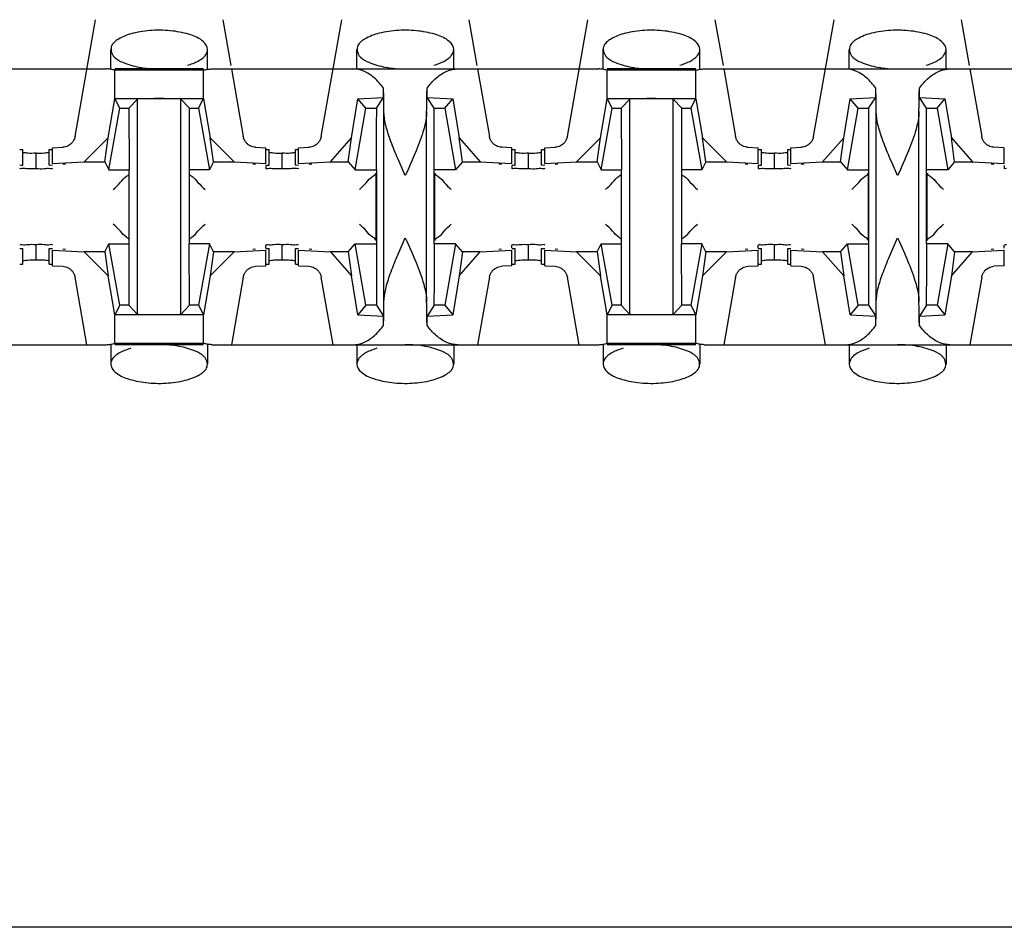
# Model space of a CAD drawing. Extents: x -180 to 6796, y -180 to 1165.
# Drawn here: x 419 to 420, y 1064 to 1065 of the extents above; entities that cross this region are included whole.
import ezdxf

# ---------------------------------------------------------------- set-up
doc = ezdxf.new("R2010")
doc.units = 0
doc.header["$LTSCALE"] = 0.25
doc.header["$MEASUREMENT"] = 0
doc.layers.add('CROSS CONNECT', color=7, linetype='CONTINUOUS')

msp = doc.modelspace()

# ---------------------------------------------------------------- linework, layer by layer
at = {"layer": 'CROSS CONNECT', "color": 7, "linetype": 'Continuous', "lineweight": -3}
for p, q in [((419.00936, 1064.78678), (419.02191, 1064.85796)), ((419.09935, 1064.85796), (419.10428, 1064.82999)), ((419.1594, 1064.78678), (419.17195, 1064.85796)), ((419.24939, 1064.85796), (419.25433, 1064.82999)), ((419.30944, 1064.78678), (419.32199, 1064.85796)), ((419.39943, 1064.85796), (419.40437, 1064.82999)), ((419.45948, 1064.78678), (419.47203, 1064.85796)), ((419.54948, 1064.85796), (419.55441, 1064.82999)), ((419.03112, 1064.82794), (419.03112, 1064.83974)), ((419.09014, 1064.82795), (419.09014, 1064.83974)), ((419.18116, 1064.82794), (419.18116, 1064.83974)), ((419.24018, 1064.82795), (419.24018, 1064.83974)), ((419.33121, 1064.82794), (419.33121, 1064.83974)), ((419.39022, 1064.82795), (419.39022, 1064.83974)), ((419.48125, 1064.82794), (419.48125, 1064.83974)), ((419.54026, 1064.82795), (419.54026, 1064.83974)), ((418.79266, 1064.82795), (419.02852, 1064.82795)), ((419.0876, 1064.82795), (419.03366, 1064.82795)), ((419.0876, 1064.82715), (419.03366, 1064.82715)), ((419.03366, 1064.80984), (419.03366, 1064.82715)), ((419.0876, 1064.80979), (419.0876, 1064.82715)), ((419.09274, 1064.82795), (419.3286, 1064.82795)), ((419.10464, 1064.82795), (419.1119, 1064.78678)), ((419.25468, 1064.82795), (419.26194, 1064.78678)), ((419.38768, 1064.82795), (419.33375, 1064.82795)), ((419.38768, 1064.82715), (419.33375, 1064.82715)), ((419.33375, 1064.80984), (419.33375, 1064.82715)), ((419.38768, 1064.80979), (419.38768, 1064.82715)), ((419.39282, 1064.82795), (419.62869, 1064.82795)), ((419.40473, 1064.82795), (419.41199, 1064.78678)), ((419.55477, 1064.82795), (419.56203, 1064.78678)), ((419.19741, 1064.81055), (419.19741, 1064.81621)), ((419.22393, 1064.81055), (419.22393, 1064.81621)), ((419.49749, 1064.81055), (419.49749, 1064.81621)), ((419.52402, 1064.81055), (419.52402, 1064.81621)), ((419.02962, 1064.78604), (419.03366, 1064.80979)), ((419.03367, 1064.80984), (419.08759, 1064.80984)), ((419.03662, 1064.80394), (419.03367, 1064.80984)), ((419.04212, 1064.80394), (419.0474, 1064.8096)), ((419.0474, 1064.67826), (419.0474, 1064.8096)), ((419.07914, 1064.80394), (419.07386, 1064.8096)), ((419.07386, 1064.67826), (419.07386, 1064.8096)), ((419.08464, 1064.80394), (419.08759, 1064.80984)), ((419.0876, 1064.80979), (419.09164, 1064.78604)), ((419.17782, 1064.78597), (419.1818, 1064.80974)), ((419.1818, 1064.80974), (419.19741, 1064.81055)), ((419.18667, 1064.80394), (419.1818, 1064.80974)), ((419.19301, 1064.80394), (419.19741, 1064.81055)), ((419.22393, 1064.81055), (419.23954, 1064.80974)), ((419.22834, 1064.80394), (419.22393, 1064.81055)), ((419.23468, 1064.80394), (419.23954, 1064.80974)), ((419.23954, 1064.80974), (419.24353, 1064.78597)), ((419.3297, 1064.78604), (419.33375, 1064.80979)), ((419.33376, 1064.80984), (419.38767, 1064.80984)), ((419.33671, 1064.80394), (419.33376, 1064.80984)), ((419.34221, 1064.80394), (419.34748, 1064.8096)), ((419.34748, 1064.67826), (419.34748, 1064.8096)), ((419.37922, 1064.80394), (419.37395, 1064.8096)), ((419.37395, 1064.67826), (419.37395, 1064.8096)), ((419.38472, 1064.80394), (419.38767, 1064.80984)), ((419.38768, 1064.80979), (419.39173, 1064.78604)), ((419.4779, 1064.78597), (419.48188, 1064.80974)), ((419.48188, 1064.80974), (419.49749, 1064.81055)), ((419.48675, 1064.80394), (419.48188, 1064.80974)), ((419.49309, 1064.80394), (419.49749, 1064.81055)), ((419.52402, 1064.81055), (419.53963, 1064.80974)), ((419.52842, 1064.80394), (419.52402, 1064.81055)), ((419.53476, 1064.80394), (419.53963, 1064.80974)), ((419.53963, 1064.80974), (419.54361, 1064.78597)), ((419.03001, 1064.76643), (419.03662, 1064.80394)), ((419.03662, 1064.80394), (419.04212, 1064.80394)), ((419.04212, 1064.80394), (419.04237, 1064.76643)), ((419.07914, 1064.80394), (419.08464, 1064.80394)), ((419.07914, 1064.72142), (419.07914, 1064.80394)), ((419.08464, 1064.80394), (419.09125, 1064.76643)), ((419.18005, 1064.76643), (419.18667, 1064.80394)), ((419.18667, 1064.80394), (419.19301, 1064.80394)), ((419.19767, 1064.68591), (419.19767, 1064.80194)), ((419.22368, 1064.68591), (419.22368, 1064.80194)), ((419.22834, 1064.80394), (419.23468, 1064.80394)), ((419.22834, 1064.72142), (419.22834, 1064.80394)), ((419.23468, 1064.80394), (419.24129, 1064.76643)), ((419.33009, 1064.76643), (419.33671, 1064.80394)), ((419.33671, 1064.80394), (419.34221, 1064.80394)), ((419.34221, 1064.80394), (419.34246, 1064.76643)), ((419.37922, 1064.80394), (419.38472, 1064.80394)), ((419.37922, 1064.72142), (419.37922, 1064.80394)), ((419.38472, 1064.80394), (419.39133, 1064.76643)), ((419.48014, 1064.76643), (419.48675, 1064.80394)), ((419.48675, 1064.80394), (419.49309, 1064.80394)), ((419.49775, 1064.68591), (419.49775, 1064.80194)), ((419.52376, 1064.68591), (419.52376, 1064.80194)), ((419.52842, 1064.80394), (419.53476, 1064.80394)), ((419.52842, 1064.72142), (419.52842, 1064.80394)), ((419.53476, 1064.80394), (419.54138, 1064.76643)), ((419.01486, 1064.77136), (419.02962, 1064.78604)), ((419.02754, 1064.77136), (419.02962, 1064.78604)), ((419.09164, 1064.78604), (419.1064, 1064.77136)), ((419.09372, 1064.77136), (419.09164, 1064.78604)), ((419.16497, 1064.77136), (419.17782, 1064.78597)), ((419.17592, 1064.77136), (419.17782, 1064.78597)), ((419.24353, 1064.78597), (419.25638, 1064.77136)), ((419.24543, 1064.77136), (419.24353, 1064.78597)), ((419.31494, 1064.77136), (419.3297, 1064.78604)), ((419.32763, 1064.77136), (419.3297, 1064.78604)), ((419.39173, 1064.78604), (419.40649, 1064.77136)), ((419.3938, 1064.77136), (419.39173, 1064.78604)), ((419.46505, 1064.77136), (419.4779, 1064.78597)), ((419.476, 1064.77136), (419.4779, 1064.78597)), ((419.54361, 1064.78597), (419.55646, 1064.77136)), ((419.54551, 1064.77136), (419.54361, 1064.78597)), ((418.97562, 1064.77892), (418.97761, 1064.77881)), ((418.97761, 1064.7693), (418.97761, 1064.77881)), ((418.98561, 1064.76701), (418.98561, 1064.77654)), ((418.99361, 1064.77881), (418.9956, 1064.77892)), ((418.99361, 1064.7693), (418.99361, 1064.77881)), ((418.99561, 1064.77986), (419.0019, 1064.78019)), ((418.99561, 1064.77036), (418.99561, 1064.77986)), ((419.11936, 1064.78019), (419.12565, 1064.77986)), ((419.12565, 1064.77036), (419.12565, 1064.77986)), ((419.12566, 1064.77892), (419.12765, 1064.77881)), ((419.12765, 1064.7693), (419.12765, 1064.77881)), ((419.13565, 1064.76701), (419.13565, 1064.77654)), ((419.14365, 1064.77881), (419.14564, 1064.77892)), ((419.14365, 1064.7693), (419.14365, 1064.77881)), ((419.14565, 1064.77986), (419.15194, 1064.78019)), ((419.14565, 1064.77036), (419.14565, 1064.77986)), ((419.27569, 1064.77986), (419.2694, 1064.78019)), ((419.27569, 1064.77036), (419.27569, 1064.77986)), ((419.27571, 1064.77892), (419.27769, 1064.77881)), ((419.27769, 1064.7693), (419.27769, 1064.77881)), ((419.28569, 1064.76701), (419.28569, 1064.77654)), ((419.2937, 1064.77881), (419.29568, 1064.77892)), ((419.2937, 1064.7693), (419.2937, 1064.77881)), ((419.2957, 1064.77986), (419.30198, 1064.78019)), ((419.2957, 1064.77036), (419.2957, 1064.77986)), ((419.41944, 1064.78019), (419.42573, 1064.77986)), ((419.42573, 1064.77036), (419.42573, 1064.77986)), ((419.42575, 1064.77892), (419.42773, 1064.77881)), ((419.42773, 1064.7693), (419.42773, 1064.77881)), ((419.43573, 1064.76701), (419.43573, 1064.77654)), ((419.44374, 1064.77881), (419.44572, 1064.77892)), ((419.44374, 1064.7693), (419.44374, 1064.77881)), ((419.44574, 1064.77986), (419.45203, 1064.78019)), ((419.44574, 1064.77036), (419.44574, 1064.77986)), ((419.57577, 1064.77986), (419.56949, 1064.78019)), ((419.57577, 1064.77036), (419.57577, 1064.77986)), ((418.99561, 1064.77036), (419.01486, 1064.77136)), ((419.01486, 1064.77136), (419.02754, 1064.77136)), ((419.02754, 1064.77136), (419.03001, 1064.76643)), ((419.09372, 1064.77136), (419.09125, 1064.76643)), ((419.09372, 1064.77136), (419.1064, 1064.77136)), ((419.1064, 1064.77136), (419.12565, 1064.77036)), ((419.14565, 1064.77036), (419.16497, 1064.77136)), ((419.16497, 1064.77136), (419.17592, 1064.77136)), ((419.17592, 1064.77136), (419.18005, 1064.76643)), ((419.24543, 1064.77136), (419.24129, 1064.76643)), ((419.24543, 1064.77136), (419.25638, 1064.77136)), ((419.25638, 1064.77136), (419.27569, 1064.77036)), ((419.2957, 1064.77036), (419.31494, 1064.77136)), ((419.31494, 1064.77136), (419.32763, 1064.77136)), ((419.32763, 1064.77136), (419.33009, 1064.76643)), ((419.3938, 1064.77136), (419.39133, 1064.76643)), ((419.3938, 1064.77136), (419.40649, 1064.77136)), ((419.40649, 1064.77136), (419.42573, 1064.77036)), ((419.44574, 1064.77036), (419.46505, 1064.77136)), ((419.46505, 1064.77136), (419.476, 1064.77136)), ((419.476, 1064.77136), (419.48014, 1064.76643)), ((419.54551, 1064.77136), (419.54138, 1064.76643)), ((419.54551, 1064.77136), (419.55646, 1064.77136)), ((419.55646, 1064.77136), (419.57577, 1064.77036)), ((418.97562, 1064.76941), (418.97761, 1064.7693)), ((418.99361, 1064.7693), (418.9956, 1064.76941)), ((419.00361, 1064.76997), (419.00193, 1064.76977)), ((419.03001, 1064.76643), (419.04237, 1064.76643)), ((419.04212, 1064.76643), (419.04212, 1064.68391)), ((419.09125, 1064.76643), (419.07914, 1064.76643)), ((419.11933, 1064.76977), (419.11765, 1064.76997)), ((419.12565, 1064.76915), (419.12565, 1064.76727)), ((419.12566, 1064.76941), (419.12765, 1064.7693)), ((419.14365, 1064.7693), (419.14564, 1064.76941)), ((419.15366, 1064.76997), (419.15197, 1064.76977)), ((419.18005, 1064.76643), (419.19284, 1064.76643)), ((419.19267, 1064.76442), (419.19267, 1064.72344)), ((419.19301, 1064.76643), (419.19301, 1064.68391)), ((419.24129, 1064.76643), (419.22834, 1064.76643)), ((419.22868, 1064.72344), (419.22868, 1064.76442)), ((419.26937, 1064.76977), (419.26769, 1064.76997)), ((419.27569, 1064.76915), (419.27569, 1064.7673)), ((419.27571, 1064.76941), (419.27769, 1064.7693)), ((419.2937, 1064.7693), (419.29568, 1064.76941)), ((419.3037, 1064.76997), (419.30201, 1064.76977)), ((419.33009, 1064.76643), (419.34246, 1064.76643)), ((419.34221, 1064.76643), (419.34221, 1064.68391)), ((419.39133, 1064.76643), (419.37922, 1064.76643)), ((419.41942, 1064.76977), (419.41773, 1064.76997)), ((419.42573, 1064.76915), (419.42573, 1064.76727)), ((419.42575, 1064.76941), (419.42773, 1064.7693)), ((419.44374, 1064.7693), (419.44572, 1064.76941)), ((419.45374, 1064.76997), (419.45205, 1064.76977)), ((419.48014, 1064.76643), (419.49292, 1064.76643)), ((419.49275, 1064.76442), (419.49275, 1064.72344)), ((419.49309, 1064.76643), (419.49309, 1064.68391)), ((419.54138, 1064.76643), (419.52842, 1064.76643)), ((419.52876, 1064.72344), (419.52876, 1064.76442)), ((419.56946, 1064.76977), (419.56777, 1064.76997)), ((419.57577, 1064.76915), (419.57577, 1064.7673)), ((418.97562, 1064.71844), (418.97761, 1064.71855)), ((418.97761, 1064.70905), (418.97761, 1064.71855)), ((418.98561, 1064.71132), (418.98561, 1064.72082)), ((418.99361, 1064.71855), (418.9956, 1064.71844)), ((418.99361, 1064.70905), (418.99361, 1064.71855)), ((418.99561, 1064.71749), (419.01486, 1064.7165)), ((418.99561, 1064.70799), (418.99561, 1064.71749)), ((419.00361, 1064.71788), (419.00193, 1064.71808)), ((419.02754, 1064.7165), (419.01486, 1064.7165)), ((419.01486, 1064.7165), (419.02962, 1064.70182)), ((419.02754, 1064.7165), (419.03001, 1064.72142)), ((419.02754, 1064.7165), (419.02962, 1064.70182)), ((419.03001, 1064.72142), (419.04212, 1064.72142)), ((419.03662, 1064.68391), (419.03001, 1064.72142)), ((419.09125, 1064.72142), (419.07889, 1064.72142)), ((419.07914, 1064.68391), (419.07889, 1064.72142)), ((419.09125, 1064.72142), (419.08464, 1064.68391)), ((419.09372, 1064.7165), (419.09125, 1064.72142)), ((419.09372, 1064.7165), (419.09164, 1064.70182)), ((419.09164, 1064.70182), (419.1064, 1064.7165)), ((419.1064, 1064.7165), (419.09372, 1064.7165)), ((419.1064, 1064.7165), (419.12565, 1064.71749)), ((419.11933, 1064.71808), (419.11765, 1064.71788)), ((419.12565, 1064.71871), (419.12565, 1064.72058)), ((419.12565, 1064.70799), (419.12565, 1064.71749)), ((419.12566, 1064.71844), (419.12765, 1064.71855)), ((419.12765, 1064.70905), (419.12765, 1064.71855)), ((419.13565, 1064.71132), (419.13565, 1064.72082)), ((419.14365, 1064.71855), (419.14564, 1064.71844)), ((419.14365, 1064.70905), (419.14365, 1064.71855)), ((419.14565, 1064.71749), (419.16497, 1064.71649)), ((419.14565, 1064.70799), (419.14565, 1064.71749)), ((419.15366, 1064.71788), (419.15197, 1064.71808)), ((419.17592, 1064.71649), (419.16497, 1064.71649)), ((419.16497, 1064.71649), (419.17782, 1064.70188)), ((419.17592, 1064.71649), (419.18005, 1064.72142)), ((419.17592, 1064.71649), (419.17782, 1064.70188)), ((419.18005, 1064.72142), (419.19301, 1064.72142)), ((419.18667, 1064.68391), (419.18005, 1064.72142)), ((419.24129, 1064.72142), (419.22851, 1064.72142)), ((419.24129, 1064.72142), (419.23468, 1064.68391)), ((419.24543, 1064.71649), (419.24129, 1064.72142)), ((419.24543, 1064.71649), (419.24353, 1064.70188)), ((419.24353, 1064.70188), (419.25638, 1064.71649)), ((419.25638, 1064.71649), (419.24543, 1064.71649)), ((419.25638, 1064.71649), (419.27569, 1064.71749)), ((419.26937, 1064.71808), (419.26769, 1064.71788)), ((419.27569, 1064.71871), (419.27569, 1064.72056)), ((419.27569, 1064.70799), (419.27569, 1064.71749)), ((419.27571, 1064.71844), (419.27769, 1064.71855)), ((419.27769, 1064.70905), (419.27769, 1064.71855)), ((419.28569, 1064.71132), (419.28569, 1064.72082)), ((419.2937, 1064.71855), (419.29568, 1064.71844)), ((419.2937, 1064.70905), (419.2937, 1064.71855)), ((419.2957, 1064.71749), (419.31494, 1064.7165)), ((419.2957, 1064.70799), (419.2957, 1064.71749)), ((419.3037, 1064.71788), (419.30201, 1064.71808)), ((419.32763, 1064.7165), (419.31494, 1064.7165)), ((419.31494, 1064.7165), (419.3297, 1064.70182)), ((419.32763, 1064.7165), (419.33009, 1064.72142)), ((419.32763, 1064.7165), (419.3297, 1064.70182)), ((419.33009, 1064.72142), (419.34221, 1064.72142)), ((419.33671, 1064.68391), (419.33009, 1064.72142)), ((419.39133, 1064.72142), (419.37897, 1064.72142)), ((419.37922, 1064.68391), (419.37897, 1064.72142)), ((419.39133, 1064.72142), (419.38472, 1064.68391)), ((419.3938, 1064.7165), (419.39133, 1064.72142)), ((419.3938, 1064.7165), (419.39173, 1064.70182)), ((419.39173, 1064.70182), (419.40649, 1064.7165)), ((419.40649, 1064.7165), (419.3938, 1064.7165)), ((419.40649, 1064.7165), (419.42573, 1064.71749)), ((419.41942, 1064.71808), (419.41773, 1064.71788)), ((419.42573, 1064.71871), (419.42573, 1064.72058)), ((419.42573, 1064.70799), (419.42573, 1064.71749)), ((419.42575, 1064.71844), (419.42773, 1064.71855)), ((419.42773, 1064.70905), (419.42773, 1064.71855)), ((419.43573, 1064.71132), (419.43573, 1064.72082)), ((419.44374, 1064.71855), (419.44572, 1064.71844)), ((419.44374, 1064.70905), (419.44374, 1064.71855)), ((419.44574, 1064.71749), (419.46505, 1064.71649)), ((419.44574, 1064.70799), (419.44574, 1064.71749)), ((419.45374, 1064.71788), (419.45205, 1064.71808)), ((419.476, 1064.71649), (419.46505, 1064.71649)), ((419.46505, 1064.71649), (419.4779, 1064.70188)), ((419.476, 1064.71649), (419.48014, 1064.72142)), ((419.476, 1064.71649), (419.4779, 1064.70188)), ((419.48014, 1064.72142), (419.49309, 1064.72142)), ((419.48675, 1064.68391), (419.48014, 1064.72142)), ((419.54138, 1064.72142), (419.52859, 1064.72142)), ((419.54138, 1064.72142), (419.53476, 1064.68391)), ((419.54551, 1064.71649), (419.54138, 1064.72142)), ((419.54551, 1064.71649), (419.54361, 1064.70188)), ((419.54361, 1064.70188), (419.55646, 1064.71649)), ((419.55646, 1064.71649), (419.54551, 1064.71649)), ((419.55646, 1064.71649), (419.57577, 1064.71749)), ((419.56946, 1064.71808), (419.56777, 1064.71788)), ((419.57577, 1064.71871), (419.57577, 1064.72056)), ((419.57577, 1064.70799), (419.57577, 1064.71749)), ((418.97562, 1064.70894), (418.97761, 1064.70905)), ((418.99361, 1064.70905), (418.9956, 1064.70894)), ((418.99561, 1064.70799), (419.0019, 1064.70766)), ((419.11936, 1064.70766), (419.12565, 1064.70799)), ((419.12566, 1064.70894), (419.12765, 1064.70905)), ((419.14365, 1064.70905), (419.14564, 1064.70894)), ((419.14565, 1064.70799), (419.15194, 1064.70766)), ((419.27569, 1064.70799), (419.2694, 1064.70766)), ((419.27571, 1064.70894), (419.27769, 1064.70905)), ((419.2937, 1064.70905), (419.29568, 1064.70894)), ((419.2957, 1064.70799), (419.30198, 1064.70766)), ((419.41944, 1064.70766), (419.42573, 1064.70799)), ((419.42575, 1064.70894), (419.42773, 1064.70905)), ((419.44374, 1064.70905), (419.44572, 1064.70894)), ((419.44574, 1064.70799), (419.45203, 1064.70766)), ((419.57577, 1064.70799), (419.56949, 1064.70766)), ((419.01662, 1064.6599), (419.00936, 1064.70108)), ((419.03366, 1064.67806), (419.02962, 1064.70182)), ((419.09164, 1064.70182), (419.0876, 1064.67806)), ((419.1119, 1064.70108), (419.10464, 1064.6599)), ((419.16666, 1064.6599), (419.1594, 1064.70108)), ((419.1818, 1064.67811), (419.17782, 1064.70188)), ((419.24353, 1064.70188), (419.23954, 1064.67811)), ((419.26194, 1064.70108), (419.25468, 1064.6599)), ((419.3167, 1064.6599), (419.30944, 1064.70108)), ((419.33375, 1064.67806), (419.3297, 1064.70182)), ((419.39173, 1064.70182), (419.38768, 1064.67806)), ((419.41199, 1064.70108), (419.40473, 1064.6599)), ((419.46674, 1064.6599), (419.45948, 1064.70108)), ((419.48188, 1064.67811), (419.4779, 1064.70188)), ((419.54361, 1064.70188), (419.53963, 1064.67811)), ((419.56203, 1064.70108), (419.55477, 1064.6599)), ((419.03662, 1064.68391), (419.03367, 1064.67801)), ((419.04212, 1064.68391), (419.03662, 1064.68391)), ((419.04212, 1064.68391), (419.0474, 1064.67826)), ((419.07914, 1064.68391), (419.07386, 1064.67826)), ((419.08464, 1064.68391), (419.07914, 1064.68391)), ((419.08464, 1064.68391), (419.08759, 1064.67801)), ((419.18667, 1064.68391), (419.1818, 1064.67811)), ((419.19301, 1064.68391), (419.18667, 1064.68391)), ((419.19301, 1064.68391), (419.19741, 1064.6773)), ((419.22834, 1064.68391), (419.22393, 1064.6773)), ((419.23468, 1064.68391), (419.22834, 1064.68391)), ((419.23468, 1064.68391), (419.23954, 1064.67811)), ((419.33671, 1064.68391), (419.33375, 1064.67801)), ((419.34221, 1064.68391), (419.33671, 1064.68391)), ((419.34221, 1064.68391), (419.34748, 1064.67826)), ((419.37922, 1064.68391), (419.37395, 1064.67826)), ((419.38472, 1064.68391), (419.37922, 1064.68391)), ((419.38472, 1064.68391), (419.38767, 1064.67801)), ((419.48675, 1064.68391), (419.48188, 1064.67811)), ((419.49309, 1064.68391), (419.48675, 1064.68391)), ((419.49309, 1064.68391), (419.49749, 1064.6773)), ((419.52842, 1064.68391), (419.52402, 1064.6773)), ((419.53476, 1064.68391), (419.52842, 1064.68391)), ((419.53476, 1064.68391), (419.53963, 1064.67811)), ((419.03366, 1064.6607), (419.03366, 1064.67801)), ((419.08759, 1064.67801), (419.03367, 1064.67801)), ((419.0876, 1064.6607), (419.0876, 1064.67806)), ((419.1818, 1064.67811), (419.19741, 1064.6773)), ((419.19741, 1064.67164), (419.19741, 1064.6773)), ((419.22393, 1064.6773), (419.23954, 1064.67811)), ((419.22393, 1064.67164), (419.22393, 1064.6773)), ((419.33375, 1064.6607), (419.33375, 1064.67801)), ((419.38767, 1064.67801), (419.33376, 1064.67801)), ((419.38768, 1064.6607), (419.38768, 1064.67806)), ((419.48188, 1064.67811), (419.49749, 1064.6773)), ((419.49749, 1064.67164), (419.49749, 1064.6773)), ((419.52402, 1064.6773), (419.53963, 1064.67811)), ((419.52402, 1064.67164), (419.52402, 1064.6773)), ((418.79266, 1064.6599), (419.02852, 1064.6599)), ((419.03112, 1064.6599), (419.03112, 1064.64811)), ((419.0876, 1064.6607), (419.03366, 1064.6607)), ((419.0876, 1064.6599), (419.03366, 1064.6599)), ((419.09014, 1064.65991), (419.09014, 1064.64811)), ((419.09274, 1064.6599), (419.3286, 1064.6599)), ((419.18116, 1064.6599), (419.18116, 1064.64811)), ((419.24018, 1064.65991), (419.24018, 1064.64811)), ((419.33121, 1064.6599), (419.33121, 1064.64811)), ((419.38768, 1064.6607), (419.33375, 1064.6607)), ((419.38768, 1064.6599), (419.33375, 1064.6599)), ((419.39022, 1064.65991), (419.39022, 1064.64811)), ((419.39282, 1064.6599), (419.62869, 1064.6599)), ((419.48125, 1064.6599), (419.48125, 1064.64811)), ((419.54026, 1064.65991), (419.54026, 1064.64811)), ((422.45108, 1064.3048), (414.76993, 1064.3048))]:
    msp.add_line(p, q, dxfattribs=at)
for points, start_tangent, end_tangent in [([(419.09014, 1064.83974), (419.08745, 1064.84466), (419.07989, 1064.84867), (419.0689, 1064.85106), (419.05646, 1064.85141), (419.04474, 1064.84968), (419.03585, 1064.84614), (419.03142, 1064.84143), (419.03127, 1064.83976)], (0, 1), (0.054581, -0.998509)), ([(419.24018, 1064.83974), (419.23749, 1064.84466), (419.22994, 1064.84867), (419.21895, 1064.85106), (419.2065, 1064.85141), (419.19479, 1064.84968), (419.18589, 1064.84614), (419.18147, 1064.84143), (419.18131, 1064.83976)], (0, 1), (0.054581, -0.998509)), ([(419.39022, 1064.83974), (419.38753, 1064.84466), (419.37998, 1064.84867), (419.36899, 1064.85106), (419.35654, 1064.85141), (419.34483, 1064.84968), (419.33593, 1064.84614), (419.33151, 1064.84143), (419.33135, 1064.83976)], (0, 1), (0.054581, -0.998509)), ([(419.54026, 1064.83974), (419.53757, 1064.84466), (419.53002, 1064.84867), (419.51903, 1064.85106), (419.50658, 1064.85141), (419.49487, 1064.84968), (419.48597, 1064.84614), (419.48155, 1064.84143), (419.48139, 1064.83976)], (0, 1), (0.054581, -0.998509)), ([(419.03127, 1064.83976), (419.03233, 1064.8364), (419.03351, 1064.83493)], (0.054581, -0.998509), (0.713368, -0.700789)), ([(419.08745, 1064.83479), (419.08866, 1064.83606)], (0.751095, 0.660195), (0.620951, 0.78385)), ([(419.08866, 1064.83606), (419.09014, 1064.83974)], (0.620951, 0.78385), (0, 1)), ([(419.18131, 1064.83976), (419.18237, 1064.8364), (419.18355, 1064.83493)], (0.054581, -0.998509), (0.713335, -0.700823)), ([(419.23749, 1064.83479), (419.2387, 1064.83606)], (0.751072, 0.660221), (0.620951, 0.783849)), ([(419.2387, 1064.83606), (419.24018, 1064.83974)], (0.620951, 0.78385), (0, 1)), ([(419.33135, 1064.83976), (419.33242, 1064.8364), (419.33359, 1064.83493)], (0.054581, -0.998509), (0.713368, -0.700789)), ([(419.38753, 1064.83479), (419.38874, 1064.83606)], (0.751095, 0.660195), (0.620951, 0.78385)), ([(419.38874, 1064.83606), (419.39022, 1064.83974)], (0.620951, 0.78385), (0, 1)), ([(419.48139, 1064.83976), (419.48246, 1064.8364), (419.48363, 1064.83493)], (0.054581, -0.998509), (0.713335, -0.700823)), ([(419.53757, 1064.83479), (419.53879, 1064.83606)], (0.751072, 0.660221), (0.620951, 0.783849)), ([(419.53879, 1064.83606), (419.54026, 1064.83974)], (0.620951, 0.78385), (0, 1)), ([(419.03351, 1064.83493), (419.03839, 1064.83199)], (0.713368, -0.700789), (0.92126, -0.388946)), ([(419.03839, 1064.83199), (419.04844, 1064.829), (419.06063, 1064.82795)], (0.92126, -0.388946), (1, -0.000001)), ([(419.07792, 1064.83019), (419.08445, 1064.83278), (419.08745, 1064.83479)], (0.960303, 0.278957), (0.751095, 0.660195)), ([(419.18355, 1064.83493), (419.18843, 1064.83199)], (0.713335, -0.700823), (0.92126, -0.388946)), ([(419.18843, 1064.83199), (419.19848, 1064.829), (419.21067, 1064.82795)], (0.92126, -0.388946), (1, -0.000001)), ([(419.22796, 1064.83019), (419.23449, 1064.83278), (419.23749, 1064.83479)], (0.960303, 0.278957), (0.751071, 0.660221)), ([(419.33359, 1064.83493), (419.33847, 1064.83199)], (0.713368, -0.700789), (0.92126, -0.388946)), ([(419.33847, 1064.83199), (419.34852, 1064.829), (419.36071, 1064.82795)], (0.92126, -0.388946), (1, -0.000001)), ([(419.378, 1064.83019), (419.38453, 1064.83278), (419.38753, 1064.83479)], (0.960303, 0.278957), (0.751095, 0.660195)), ([(419.48363, 1064.83493), (419.48852, 1064.83199)], (0.713335, -0.700823), (0.92126, -0.388946)), ([(419.48852, 1064.83199), (419.49856, 1064.829), (419.51076, 1064.82795)], (0.92126, -0.388946), (1, -0.000001)), ([(419.52805, 1064.83019), (419.53457, 1064.83278), (419.53757, 1064.83479)], (0.960303, 0.278957), (0.751071, 0.660221)), ([(419.03366, 1064.82715), (419.03113, 1064.82775), (419.02852, 1064.82795)], (-0.954357, 0.298669), (-1, 0)), ([(419.0876, 1064.82715), (419.09013, 1064.82775), (419.09274, 1064.82795)], (0.954357, 0.298669), (1, 0)), ([(419.19741, 1064.81621), (419.19167, 1064.82256), (419.18529, 1064.82657), (419.17856, 1064.82795)], (-0.586059, 0.810268), (-1, 0)), ([(419.22393, 1064.81621), (419.22967, 1064.82256), (419.23605, 1064.82657), (419.24278, 1064.82795)], (0.586059, 0.810268), (1, 0)), ([(419.33375, 1064.82715), (419.33121, 1064.82775), (419.3286, 1064.82795)], (-0.954357, 0.298669), (-1, 0)), ([(419.38768, 1064.82715), (419.39022, 1064.82775), (419.39282, 1064.82795)], (0.954357, 0.298669), (1, 0)), ([(419.49749, 1064.81621), (419.49176, 1064.82256), (419.48538, 1064.82657), (419.47864, 1064.82795)], (-0.586059, 0.810268), (-1, 0)), ([(419.52402, 1064.81621), (419.52975, 1064.82256), (419.53614, 1064.82657), (419.54287, 1064.82795)], (0.586059, 0.810268), (1, 0)), ([(419.19767, 1064.80194), (419.19759, 1064.80721), (419.19751, 1064.81199), (419.19741, 1064.81621)], (-0.01309, 0.999914), (-0.02495, 0.999689)), ([(419.22368, 1064.80194), (419.22375, 1064.80721), (419.22384, 1064.81199), (419.22393, 1064.81621)], (0.01309, 0.999914), (0.02495, 0.999689)), ([(419.49775, 1064.80194), (419.49768, 1064.80721), (419.49759, 1064.81199), (419.49749, 1064.81621)], (-0.01309, 0.999914), (-0.02495, 0.999689)), ([(419.52376, 1064.80194), (419.52384, 1064.80721), (419.52392, 1064.81199), (419.52402, 1064.81621)], (0.01309, 0.999914), (0.02495, 0.999689)), ([(419.06063, 1064.80984), (419.05502, 1064.80981), (419.05034, 1064.80972), (419.0474, 1064.8096)], (-1, 0), (-0.997149, -0.075457)), ([(419.07386, 1064.8096), (419.07092, 1064.80972), (419.06624, 1064.80981), (419.06063, 1064.80984)], (-0.997149, 0.075457), (-1, 0)), ([(419.36071, 1064.80984), (419.3551, 1064.80981), (419.35043, 1064.80972), (419.34748, 1064.8096)], (-1, 0), (-0.997149, -0.075457)), ([(419.37395, 1064.8096), (419.371, 1064.80972), (419.36633, 1064.80981), (419.36071, 1064.80984)], (-0.997149, 0.075457), (-1, 0)), ([(419.19301, 1064.80196), (419.19292, 1064.78519), (419.19284, 1064.76643)], (-0.001358, -0.999999), (0, -1)), ([(419.19301, 1064.80394), (419.19301, 1064.80196)], (0, -1), (-0.001358, -0.999999)), ([(419.21067, 1064.76293), (419.20559, 1064.77449), (419.20144, 1064.78495), (419.19869, 1064.79408), (419.19767, 1064.80194)], (-0.408248, 0.912871), (0, 1)), ([(419.22368, 1064.80194), (419.2219, 1064.79116), (419.21726, 1064.7781), (419.21067, 1064.76293)], (0, -1), (-0.408248, -0.912871)), ([(419.49309, 1064.80196), (419.49301, 1064.78519), (419.49292, 1064.76643)], (-0.001358, -0.999999), (0, -1)), ([(419.49309, 1064.80394), (419.49309, 1064.80196)], (0, -1), (-0.001358, -0.999999)), ([(419.51076, 1064.76293), (419.50567, 1064.77449), (419.50153, 1064.78495), (419.49878, 1064.79408), (419.49775, 1064.80194)], (-0.408248, 0.912871), (0, 1)), ([(419.52376, 1064.80194), (419.52199, 1064.79116), (419.51734, 1064.7781), (419.51076, 1064.76293)], (0, -1), (-0.408248, -0.912871)), ([(419.00936, 1064.78678), (419.00871, 1064.78477), (419.00769, 1064.78316), (419.00647, 1064.78194), (419.0051, 1064.78106), (419.00358, 1064.78046), (419.0019, 1064.78019)], (-0.173648, -0.984808), (-0.998663, -0.051695)), ([(419.11255, 1064.78476), (419.1119, 1064.78678)], (-0.431464, 0.90213), (-0.173648, 0.984808)), ([(419.11936, 1064.78019), (419.11768, 1064.78046), (419.11615, 1064.78106), (419.11477, 1064.78196), (419.11356, 1064.78317), (419.11255, 1064.78476)], (-0.998663, 0.051695), (-0.431464, 0.90213)), ([(419.1594, 1064.78678), (419.15876, 1064.78477), (419.15773, 1064.78316), (419.15651, 1064.78194), (419.15514, 1064.78106), (419.15362, 1064.78046), (419.15194, 1064.78019)], (-0.173648, -0.984808), (-0.998663, -0.051696)), ([(419.26259, 1064.78476), (419.26194, 1064.78678)], (-0.431465, 0.90213), (-0.173648, 0.984808)), ([(419.2694, 1064.78019), (419.26772, 1064.78046), (419.26619, 1064.78106), (419.26482, 1064.78196), (419.2636, 1064.78317), (419.26259, 1064.78476)], (-0.998663, 0.051696), (-0.431465, 0.90213)), ([(419.30944, 1064.78678), (419.3088, 1064.78477), (419.30777, 1064.78316), (419.30655, 1064.78194), (419.30519, 1064.78106), (419.30366, 1064.78046)], (-0.173648, -0.984808), (-0.963749, -0.26681)), ([(419.41944, 1064.78019), (419.41777, 1064.78046), (419.41624, 1064.78106), (419.41486, 1064.78196), (419.41364, 1064.78317), (419.41263, 1064.78476), (419.41199, 1064.78678)], (-0.998663, 0.051695), (-0.173648, 0.984808)), ([(419.45948, 1064.78678), (419.45884, 1064.78477), (419.45781, 1064.78316), (419.45659, 1064.78194), (419.45523, 1064.78106), (419.4537, 1064.78046), (419.45203, 1064.78019)], (-0.173648, -0.984808), (-0.998663, -0.051696)), ([(419.56268, 1064.78476), (419.56203, 1064.78678)], (-0.431465, 0.90213), (-0.173648, 0.984808)), ([(419.56949, 1064.78019), (419.56781, 1064.78046), (419.56628, 1064.78106), (419.5649, 1064.78196), (419.56368, 1064.78317), (419.56268, 1064.78476)], (-0.998663, 0.051696), (-0.431465, 0.90213)), ([(418.98561, 1064.77654), (418.98061, 1064.77657), (418.97759, 1064.77677)], (-1, 0), (-0.993666, -0.112377)), ([(418.99061, 1064.77655), (418.98561, 1064.77651)], (-0.99342, -0.114527), (-1, 0)), ([(418.99362, 1064.77674), (418.99061, 1064.77655)], (-0.993666, 0.112377), (-0.99342, -0.114527)), ([(419.13565, 1064.77651), (419.13065, 1064.77655), (419.12764, 1064.77674)], (-1, 0), (-0.993666, -0.112377)), ([(419.14065, 1064.77657), (419.13565, 1064.77654)], (-0.99342, -0.114527), (-1, 0)), ([(419.14367, 1064.77677), (419.14065, 1064.77657)], (-0.993666, 0.112377), (-0.99342, -0.114527)), ([(419.28569, 1064.77654), (419.28069, 1064.77657), (419.27768, 1064.77677)], (-1, 0), (-0.993666, -0.112377)), ([(419.29069, 1064.77655), (419.28569, 1064.77651)], (-0.99342, -0.114527), (-1, 0)), ([(419.29371, 1064.77674), (419.29069, 1064.77655)], (-0.993666, 0.112377), (-0.99342, -0.114527)), ([(419.30366, 1064.78046), (419.30198, 1064.78019)], (-0.963749, -0.266811), (-0.998663, -0.051695)), ([(419.43573, 1064.77651), (419.43073, 1064.77655), (419.42772, 1064.77674)], (-1, 0), (-0.993666, -0.112377)), ([(419.44074, 1064.77657), (419.43573, 1064.77654)], (-0.99342, -0.114527), (-1, 0)), ([(419.44375, 1064.77677), (419.44074, 1064.77657)], (-0.993666, 0.112377), (-0.99342, -0.114527)), ([(418.97695, 1064.76717), (418.97561, 1064.7673)], (-0.982298, -0.187324), (0, 1)), ([(418.97651, 1064.76926), (418.97761, 1064.7693)], (0.991012, 0.133775), (0.999391, 0.034893)), ([(418.98561, 1064.76704), (418.98061, 1064.76707), (418.97695, 1064.76717)], (-1, 0), (-0.982298, -0.187324)), ([(418.99061, 1064.76704), (418.98561, 1064.76701)], (-0.99342, -0.114527), (-1, 0)), ([(418.99561, 1064.76727), (418.99427, 1064.76714), (418.99061, 1064.76704)], (0, -1), (-0.99342, -0.114527)), ([(419.12699, 1064.76714), (419.12565, 1064.76727)], (-0.982298, -0.187324), (0, 1)), ([(419.12655, 1064.76926), (419.12765, 1064.7693)], (0.991012, 0.133775), (0.999391, 0.034893)), ([(419.13565, 1064.76701), (419.13065, 1064.76704), (419.12699, 1064.76714)], (-1, 0), (-0.982298, -0.187324)), ([(419.14065, 1064.76707), (419.13565, 1064.76704)], (-0.99342, -0.114527), (-1, 0)), ([(419.14565, 1064.7673), (419.14431, 1064.76717), (419.14065, 1064.76707)], (0, -1), (-0.99342, -0.114527)), ([(419.18266, 1064.75441), (419.18698, 1064.75872), (419.1908, 1064.76255), (419.19267, 1064.76442)], (0.707107, 0.707107), (0, 1)), ([(419.22868, 1064.76441), (419.23056, 1064.76253), (419.23434, 1064.75875)], (0, -1), (0.657443, -0.753504)), ([(419.27703, 1064.76717), (419.27569, 1064.7673)], (-0.982298, -0.187324), (0, 1)), ([(419.2766, 1064.76926), (419.27769, 1064.7693)], (0.991012, 0.133775), (0.999391, 0.034893)), ([(419.28569, 1064.76704), (419.28069, 1064.76707), (419.27703, 1064.76717)], (-1, 0), (-0.982298, -0.187324)), ([(419.29069, 1064.76704), (419.28569, 1064.76701)], (-0.99342, -0.114527), (-1, 0)), ([(419.2957, 1064.76727), (419.29436, 1064.76714), (419.29069, 1064.76704)], (0, -1), (-0.99342, -0.114527)), ([(419.42707, 1064.76714), (419.42573, 1064.76727)], (-0.982298, -0.187324), (0, 1)), ([(419.42664, 1064.76926), (419.42773, 1064.7693)], (0.991012, 0.133775), (0.999391, 0.034893)), ([(419.43573, 1064.76701), (419.43073, 1064.76704), (419.42707, 1064.76714)], (-1, 0), (-0.982298, -0.187324)), ([(419.44074, 1064.76707), (419.43573, 1064.76704)], (-0.99342, -0.114527), (-1, 0)), ([(419.44574, 1064.7673), (419.4444, 1064.76717), (419.44074, 1064.76707)], (0, -1), (-0.99342, -0.114527)), ([(419.48275, 1064.75441), (419.48706, 1064.75872), (419.49088, 1064.76255), (419.49275, 1064.76442)], (0.707107, 0.707107), (0, 1)), ([(419.52876, 1064.76441), (419.53065, 1064.76253), (419.53443, 1064.75875)], (0, -1), (0.657443, -0.753504)), ([(419.57711, 1064.76717), (419.57577, 1064.7673)], (-0.982298, -0.187324), (0, 1)), ([(419.03262, 1064.75441), (419.03693, 1064.75872), (419.04076, 1064.76255), (419.04238, 1064.76372)], (0.707107, 0.707107), (0.605933, 0.795516)), ([(419.07888, 1064.76371), (419.08052, 1064.76253), (419.0843, 1064.75875)], (0.603194, -0.797595), (0.657443, -0.753504)), ([(419.0843, 1064.75875), (419.08864, 1064.75441)], (0.657443, -0.753504), (0.707107, -0.707107)), ([(419.23434, 1064.75875), (419.23868, 1064.75441)], (0.657443, -0.753504), (0.707107, -0.707107)), ([(419.33271, 1064.75441), (419.33702, 1064.75872), (419.34084, 1064.76255), (419.34246, 1064.76372)], (0.707107, 0.707107), (0.605933, 0.795516)), ([(419.37897, 1064.76371), (419.38061, 1064.76253), (419.38438, 1064.75875)], (0.603194, -0.797595), (0.657443, -0.753504)), ([(419.38438, 1064.75875), (419.38872, 1064.75441)], (0.657443, -0.753504), (0.707107, -0.707107)), ([(419.53443, 1064.75875), (419.53876, 1064.75441)], (0.657443, -0.753504), (0.707107, -0.707107)), ([(419.03696, 1064.72911), (419.03262, 1064.73344)], (-0.657443, 0.753504), (-0.707107, 0.707107)), ([(419.04238, 1064.72414), (419.04074, 1064.72533), (419.03696, 1064.72911)], (-0.603194, 0.797595), (-0.657443, 0.753504)), ([(419.07888, 1064.72414), (419.08052, 1064.72533), (419.0843, 1064.72911)], (0.603133, 0.797641), (0.657443, 0.753504)), ([(419.0843, 1064.72911), (419.08864, 1064.73344)], (0.657443, 0.753504), (0.707107, 0.707107)), ([(419.187, 1064.72911), (419.18266, 1064.73344)], (-0.657443, 0.753504), (-0.707107, 0.707107)), ([(419.19267, 1064.72344), (419.19078, 1064.72533), (419.187, 1064.72911)], (0, 1), (-0.657443, 0.753504)), ([(419.22868, 1064.72344), (419.23056, 1064.72533), (419.23434, 1064.72911)], (0, 1), (0.657443, 0.753504)), ([(419.23434, 1064.72911), (419.23868, 1064.73344)], (0.657443, 0.753504), (0.707107, 0.707107)), ([(419.33704, 1064.72911), (419.33271, 1064.73344)], (-0.657443, 0.753504), (-0.707107, 0.707107)), ([(419.34246, 1064.72414), (419.34082, 1064.72533), (419.33704, 1064.72911)], (-0.603194, 0.797595), (-0.657443, 0.753504)), ([(419.37897, 1064.72414), (419.38061, 1064.72533), (419.38438, 1064.72911)], (0.603133, 0.797641), (0.657443, 0.753504)), ([(419.38438, 1064.72911), (419.38872, 1064.73344)], (0.657443, 0.753504), (0.707107, 0.707107)), ([(419.48709, 1064.72911), (419.48275, 1064.73344)], (-0.657443, 0.753504), (-0.707107, 0.707107)), ([(419.49275, 1064.72344), (419.49086, 1064.72533), (419.48709, 1064.72911)], (0, 1), (-0.657443, 0.753504)), ([(419.52876, 1064.72344), (419.53065, 1064.72533), (419.53443, 1064.72911)], (0, 1), (0.657443, 0.753504)), ([(419.53443, 1064.72911), (419.53876, 1064.73344)], (0.657443, 0.753504), (0.707107, 0.707107)), ([(419.19767, 1064.68591), (419.1987, 1064.69381), (419.20149, 1064.70303), (419.20567, 1064.71355), (419.21067, 1064.72492)], (0, 1), (0.408248, 0.912871)), ([(419.21067, 1064.72492), (419.21719, 1064.70992), (419.22188, 1064.69677), (419.22368, 1064.68591)], (0.408248, -0.912871), (0, -1)), ([(419.49775, 1064.68591), (419.49879, 1064.69381), (419.50157, 1064.70303), (419.50575, 1064.71355), (419.51076, 1064.72492)], (0, 1), (0.408248, 0.912871)), ([(419.51076, 1064.72492), (419.51728, 1064.70992), (419.52196, 1064.69677), (419.52376, 1064.68591)], (0.408248, -0.912871), (0, -1)), ([(418.97695, 1064.72069), (418.97561, 1064.72056)], (-0.982298, 0.187324), (0, -1)), ([(418.97651, 1064.7186), (418.97761, 1064.71855)], (0.991012, -0.133775), (0.999391, -0.034893)), ([(418.98561, 1064.72082), (418.98061, 1064.72078), (418.97695, 1064.72069)], (-1, 0), (-0.982298, 0.187324)), ([(418.99061, 1064.72081), (418.98561, 1064.72084)], (-0.99342, 0.114527), (-1, 0)), ([(418.99561, 1064.72058), (418.99427, 1064.72071), (418.99061, 1064.72081)], (0, 1), (-0.99342, 0.114527)), ([(419.12699, 1064.72071), (419.12565, 1064.72058)], (-0.982298, 0.187324), (0, -1)), ([(419.12655, 1064.7186), (419.12765, 1064.71855)], (0.991012, -0.133775), (0.999391, -0.034893)), ([(419.13565, 1064.72084), (419.13065, 1064.72081), (419.12699, 1064.72071)], (-1, 0), (-0.982298, 0.187324)), ([(419.14065, 1064.72078), (419.13565, 1064.72082)], (-0.99342, 0.114527), (-1, 0)), ([(419.14565, 1064.72056), (419.14431, 1064.72069), (419.14065, 1064.72078)], (0, 1), (-0.99342, 0.114527)), ([(419.22834, 1064.68589), (419.22842, 1064.70267), (419.22851, 1064.72142)], (0.001358, 0.999999), (0, 1)), ([(419.27703, 1064.72069), (419.27569, 1064.72056)], (-0.982298, 0.187324), (0, -1)), ([(419.2766, 1064.7186), (419.27769, 1064.71855)], (0.991012, -0.133775), (0.999391, -0.034893)), ([(419.28569, 1064.72082), (419.28069, 1064.72078), (419.27703, 1064.72069)], (-1, 0), (-0.982298, 0.187324)), ([(419.29069, 1064.72081), (419.28569, 1064.72084)], (-0.99342, 0.114527), (-1, 0)), ([(419.2957, 1064.72058), (419.29436, 1064.72071), (419.29069, 1064.72081)], (0, 1), (-0.99342, 0.114527)), ([(419.42707, 1064.72071), (419.42573, 1064.72058)], (-0.982298, 0.187324), (0, -1)), ([(419.42664, 1064.7186), (419.42773, 1064.71855)], (0.991012, -0.133775), (0.999391, -0.034893)), ([(419.43573, 1064.72084), (419.43073, 1064.72081), (419.42707, 1064.72071)], (-1, 0), (-0.982298, 0.187324)), ([(419.44074, 1064.72078), (419.43573, 1064.72082)], (-0.99342, 0.114527), (-1, 0)), ([(419.44574, 1064.72056), (419.4444, 1064.72069), (419.44074, 1064.72078)], (0, 1), (-0.99342, 0.114527)), ([(419.52842, 1064.68589), (419.52851, 1064.70267), (419.52859, 1064.72142)], (0.001358, 0.999999), (0, 1)), ([(419.57711, 1064.72069), (419.57577, 1064.72056)], (-0.982298, 0.187324), (0, -1)), ([(418.98561, 1064.71132), (418.98061, 1064.71128), (418.97759, 1064.71109)], (-1, 0), (-0.993666, 0.112377)), ([(418.99061, 1064.71131), (418.98561, 1064.71134)], (-0.99342, 0.114527), (-1, 0)), ([(418.99362, 1064.71111), (418.99061, 1064.71131)], (-0.993666, -0.112377), (-0.99342, 0.114527)), ([(419.13565, 1064.71134), (419.13065, 1064.71131), (419.12764, 1064.71111)], (-1, 0), (-0.993666, 0.112377)), ([(419.14065, 1064.71128), (419.13565, 1064.71132)], (-0.99342, 0.114527), (-1, 0)), ([(419.14367, 1064.71109), (419.14065, 1064.71128)], (-0.993666, -0.112377), (-0.99342, 0.114527)), ([(419.28569, 1064.71132), (419.28069, 1064.71128), (419.27768, 1064.71109)], (-1, 0), (-0.993666, 0.112377)), ([(419.29069, 1064.71131), (419.28569, 1064.71134)], (-0.99342, 0.114527), (-1, 0)), ([(419.29371, 1064.71111), (419.29069, 1064.71131)], (-0.993666, -0.112377), (-0.99342, 0.114527)), ([(419.43573, 1064.71134), (419.43073, 1064.71131), (419.42772, 1064.71111)], (-1, 0), (-0.993666, 0.112377)), ([(419.44074, 1064.71128), (419.43573, 1064.71132)], (-0.99342, 0.114527), (-1, 0)), ([(419.44375, 1064.71109), (419.44074, 1064.71128)], (-0.993666, -0.112377), (-0.99342, 0.114527)), ([(419.0019, 1064.70766), (419.00359, 1064.70739), (419.00512, 1064.70678), (419.0065, 1064.70588), (419.00771, 1064.70467), (419.00871, 1064.70308), (419.00936, 1064.70108)], (0.998663, -0.051695), (0.173648, -0.984808)), ([(419.1119, 1064.70108), (419.11255, 1064.70308), (419.11357, 1064.7047), (419.11479, 1064.70591), (419.11616, 1064.7068), (419.11768, 1064.70739)], (0.173648, 0.984808), (0.963749, 0.26681)), ([(419.11768, 1064.70739), (419.11936, 1064.70766)], (0.963749, 0.266811), (0.998663, 0.051695)), ([(419.15194, 1064.70766), (419.15363, 1064.70739), (419.15517, 1064.70678), (419.15654, 1064.70588), (419.15775, 1064.70467), (419.15876, 1064.70308)], (0.998663, -0.051696), (0.430226, -0.902721)), ([(419.26194, 1064.70108), (419.26259, 1064.70308), (419.26361, 1064.7047), (419.26484, 1064.70591), (419.2662, 1064.7068), (419.26772, 1064.70739)], (0.173648, 0.984808), (0.963749, 0.266811)), ([(419.26772, 1064.70739), (419.2694, 1064.70766)], (0.963749, 0.266811), (0.998663, 0.051696)), ([(419.30198, 1064.70766), (419.30367, 1064.70739), (419.30521, 1064.70678), (419.30658, 1064.70588), (419.3078, 1064.70467), (419.3088, 1064.70308), (419.30944, 1064.70108)], (0.998663, -0.051695), (0.173648, -0.984808)), ([(419.41199, 1064.70108), (419.41263, 1064.70308), (419.41366, 1064.7047), (419.41488, 1064.70591), (419.41624, 1064.7068), (419.41777, 1064.70739), (419.41944, 1064.70766)], (0.173648, 0.984808), (0.998663, 0.051695)), ([(419.45203, 1064.70766), (419.45372, 1064.70739), (419.45525, 1064.70678), (419.45663, 1064.70588), (419.45784, 1064.70467), (419.45884, 1064.70308)], (0.998663, -0.051696), (0.430226, -0.902721)), ([(419.56203, 1064.70108), (419.56267, 1064.70308), (419.5637, 1064.7047), (419.56492, 1064.70591), (419.56628, 1064.7068), (419.56781, 1064.70739)], (0.173648, 0.984808), (0.963749, 0.266811)), ([(419.56781, 1064.70739), (419.56949, 1064.70766)], (0.963749, 0.266811), (0.998663, 0.051696)), ([(419.15876, 1064.70308), (419.1594, 1064.70108)], (0.430226, -0.902721), (0.173648, -0.984808)), ([(419.45884, 1064.70308), (419.45948, 1064.70108)], (0.430226, -0.902721), (0.173648, -0.984808)), ([(419.19741, 1064.67164), (419.19751, 1064.67587), (419.19759, 1064.68064), (419.19767, 1064.68591)], (0.02495, 0.999689), (0.01309, 0.999914)), ([(419.22393, 1064.67164), (419.22384, 1064.67587), (419.22375, 1064.68064), (419.22368, 1064.68591)], (-0.02495, 0.999689), (-0.01309, 0.999914)), ([(419.22834, 1064.68391), (419.22834, 1064.68589)], (0, 1), (0.001358, 0.999999)), ([(419.49749, 1064.67164), (419.49759, 1064.67587), (419.49768, 1064.68064), (419.49775, 1064.68591)], (0.02495, 0.999689), (0.01309, 0.999914)), ([(419.52402, 1064.67164), (419.52392, 1064.67587), (419.52384, 1064.68064), (419.52376, 1064.68591)], (-0.02495, 0.999689), (-0.01309, 0.999914)), ([(419.52842, 1064.68391), (419.52842, 1064.68589)], (0, 1), (0.001358, 0.999999)), ([(419.06063, 1064.67801), (419.05502, 1064.67804), (419.05034, 1064.67813), (419.0474, 1064.67826)], (-1, 0), (-0.997149, 0.075457)), ([(419.07386, 1064.67826), (419.07092, 1064.67813), (419.06624, 1064.67804), (419.06063, 1064.67801)], (-0.997149, -0.075457), (-1, 0)), ([(419.36071, 1064.67801), (419.3551, 1064.67804), (419.35043, 1064.67813), (419.34748, 1064.67826)], (-1, 0), (-0.997149, 0.075457)), ([(419.37395, 1064.67826), (419.371, 1064.67813), (419.36633, 1064.67804), (419.36071, 1064.67801)], (-0.997149, -0.075457), (-1, 0)), ([(419.17856, 1064.6599), (419.18529, 1064.66128), (419.19167, 1064.6653), (419.19741, 1064.67164)], (1, 0), (0.586059, 0.810268)), ([(419.24278, 1064.6599), (419.23605, 1064.66128), (419.22967, 1064.6653), (419.22393, 1064.67164)], (-1, 0), (-0.586059, 0.810268)), ([(419.47864, 1064.6599), (419.48538, 1064.66128), (419.49176, 1064.6653), (419.49749, 1064.67164)], (1, 0), (0.586059, 0.810268)), ([(419.54287, 1064.6599), (419.53614, 1064.66128), (419.52975, 1064.6653), (419.52402, 1064.67164)], (-1, 0), (-0.586059, 0.810268)), ([(419.02852, 1064.6599), (419.03113, 1064.66011), (419.03366, 1064.6607)], (1, 0), (0.954357, 0.298669)), ([(419.04334, 1064.65767), (419.03681, 1064.65507), (419.03381, 1064.65307)], (-0.960303, -0.27896), (-0.751096, -0.660193)), ([(419.08287, 1064.65586), (419.07282, 1064.65885), (419.06063, 1064.6599)], (-0.92126, 0.388946), (-1, 0.000001)), ([(419.09274, 1064.6599), (419.09013, 1064.66011), (419.0876, 1064.6607)], (-1, 0), (-0.954357, 0.298669)), ([(419.19338, 1064.65767), (419.18686, 1064.65507), (419.18386, 1064.65307)], (-0.960303, -0.27896), (-0.751073, -0.660219)), ([(419.23291, 1064.65586), (419.22287, 1064.65885), (419.21067, 1064.6599)], (-0.92126, 0.388946), (-1, 0.000001)), ([(419.3286, 1064.6599), (419.33121, 1064.66011), (419.33375, 1064.6607)], (1, 0), (0.954357, 0.298669)), ([(419.34342, 1064.65767), (419.3369, 1064.65507), (419.3339, 1064.65307)], (-0.960303, -0.27896), (-0.751096, -0.660193)), ([(419.38295, 1064.65586), (419.37291, 1064.65885), (419.36071, 1064.6599)], (-0.92126, 0.388946), (-1, 0.000001)), ([(419.39282, 1064.6599), (419.39022, 1064.66011), (419.38768, 1064.6607)], (-1, 0), (-0.954357, 0.298669)), ([(419.49347, 1064.65767), (419.48694, 1064.65507), (419.48394, 1064.65307)], (-0.960303, -0.27896), (-0.751073, -0.660219)), ([(419.533, 1064.65586), (419.52295, 1064.65885), (419.51076, 1064.6599)], (-0.92126, 0.388946), (-1, 0.000001)), ([(419.0326, 1064.6518), (419.03112, 1064.64811)], (-0.620949, -0.783851), (0, -1)), ([(419.03381, 1064.65307), (419.0326, 1064.6518)], (-0.751096, -0.660193), (-0.620949, -0.783851)), ([(419.08775, 1064.65292), (419.08287, 1064.65586)], (-0.713368, 0.700789), (-0.92126, 0.388946)), ([(419.08999, 1064.6481), (419.08893, 1064.65146), (419.08775, 1064.65292)], (-0.054581, 0.998509), (-0.713368, 0.700789)), ([(419.18264, 1064.6518), (419.18116, 1064.64811)], (-0.620949, -0.783851), (0, -1)), ([(419.18386, 1064.65307), (419.18264, 1064.6518)], (-0.751073, -0.660219), (-0.620949, -0.783851)), ([(419.2378, 1064.65292), (419.23291, 1064.65586)], (-0.713335, 0.700823), (-0.92126, 0.388946)), ([(419.24004, 1064.6481), (419.23897, 1064.65146), (419.2378, 1064.65292)], (-0.054581, 0.998509), (-0.713335, 0.700823)), ([(419.33268, 1064.6518), (419.33121, 1064.64811)], (-0.620949, -0.783851), (0, -1)), ([(419.3339, 1064.65307), (419.33268, 1064.6518)], (-0.751096, -0.660193), (-0.620949, -0.783851)), ([(419.38784, 1064.65292), (419.38295, 1064.65586)], (-0.713368, 0.700789), (-0.92126, 0.388946)), ([(419.39008, 1064.6481), (419.38901, 1064.65146), (419.38784, 1064.65292)], (-0.054581, 0.998509), (-0.713368, 0.700789)), ([(419.48273, 1064.6518), (419.48125, 1064.64811)], (-0.620949, -0.783851), (0, -1)), ([(419.48394, 1064.65307), (419.48273, 1064.6518)], (-0.751073, -0.660219), (-0.620949, -0.783851)), ([(419.53788, 1064.65292), (419.533, 1064.65586)], (-0.713335, 0.700823), (-0.92126, 0.388946)), ([(419.54012, 1064.6481), (419.53905, 1064.65146), (419.53788, 1064.65292)], (-0.054581, 0.998509), (-0.713335, 0.700823)), ([(419.03112, 1064.64811), (419.03381, 1064.64319), (419.04137, 1064.63918), (419.05236, 1064.6368), (419.0648, 1064.63644), (419.07652, 1064.63818), (419.08541, 1064.64171), (419.08984, 1064.64643), (419.08999, 1064.6481)], (0, -1), (-0.054581, 0.998509)), ([(419.18116, 1064.64811), (419.18386, 1064.64319), (419.19141, 1064.63918), (419.2024, 1064.6368), (419.21484, 1064.63644), (419.22656, 1064.63818), (419.23545, 1064.64171), (419.23988, 1064.64643), (419.24004, 1064.6481)], (0, -1), (-0.054581, 0.998509)), ([(419.33121, 1064.64811), (419.3339, 1064.64319), (419.34145, 1064.63918), (419.35244, 1064.6368), (419.36488, 1064.63644), (419.3766, 1064.63818), (419.3855, 1064.64171), (419.38992, 1064.64643), (419.39008, 1064.6481)], (0, -1), (-0.054581, 0.998509)), ([(419.48125, 1064.64811), (419.48394, 1064.64319), (419.49149, 1064.63918), (419.50248, 1064.6368), (419.51493, 1064.63644), (419.52664, 1064.63818), (419.53554, 1064.64171), (419.53996, 1064.64643), (419.54012, 1064.6481)], (0, -1), (-0.054581, 0.998509))]:
    msp.add_spline(points, degree=3, dxfattribs=dict(at, start_tangent=start_tangent, end_tangent=end_tangent))

doc.saveas('drawing.dxf')
